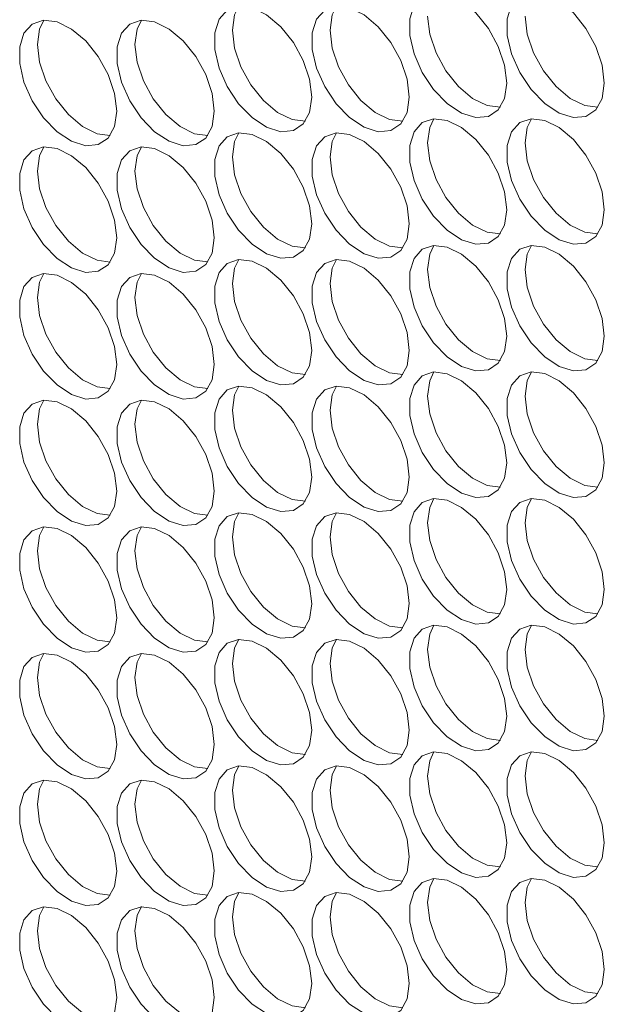
# Model space of a CAD drawing. Units: millimetres. Extents: x 88 to 3492, y 62 to 2418.
# Drawn here: x 2551 to 2585, y 1544 to 1601 of the extents above; entities that cross this region are included whole.
import ezdxf

# ---------------------------------------------------------------- set-up
doc = ezdxf.new("R2010")
doc.units = ezdxf.units.MM
doc.header["$LTSCALE"] = 12

msp = doc.modelspace()

# ---------------------------------------------------------------- linework, layer by layer
at = {"color": 7, "linetype": 'Continuous', "lineweight": 15, "flags": 128}
for points in [[(2579.096, 1597.051), (2578.971, 1598.086), (2578.605, 1599.174), (2578.031, 1600.219), (2577.301, 1601.127), (2576.479, 1601.818), (2575.639, 1602.231), (2574.854, 1602.328), (2574.195, 1602.102), (2573.72, 1601.572), (2573.471, 1600.785), (2573.471, 1599.811), (2573.72, 1598.737), (2574.195, 1597.659), (2574.854, 1596.671), (2575.639, 1595.862), (2576.479, 1595.304), (2577.301, 1595.046), (2578.031, 1595.112), (2578.605, 1595.494), (2578.971, 1596.16), (2579.096, 1597.051)], [(2584.753, 1597.051), (2584.628, 1598.086), (2584.262, 1599.175), (2583.688, 1600.219), (2582.958, 1601.128), (2582.136, 1601.819), (2581.295, 1602.231), (2580.511, 1602.329), (2579.851, 1602.102), (2579.377, 1601.572), (2579.128, 1600.785), (2579.128, 1599.812), (2579.377, 1598.738), (2579.851, 1597.659), (2580.511, 1596.672), (2581.295, 1595.863), (2582.136, 1595.305), (2582.958, 1595.047), (2583.688, 1595.112), (2584.262, 1595.495), (2584.628, 1596.161), (2584.753, 1597.051)], [(2567.783, 1596.233), (2567.657, 1597.268), (2567.291, 1598.357), (2566.718, 1599.401), (2565.988, 1600.31), (2565.166, 1601.001), (2564.325, 1601.413), (2563.54, 1601.511), (2562.881, 1601.284), (2562.406, 1600.754), (2562.157, 1599.967), (2562.157, 1598.994), (2562.406, 1597.92), (2562.881, 1596.841), (2563.54, 1595.854), (2564.325, 1595.045), (2565.166, 1594.487), (2565.988, 1594.229), (2566.718, 1594.294), (2567.291, 1594.677), (2567.657, 1595.343), (2567.783, 1596.233)], [(2563.187, 1600.111), (2563.312, 1601.001), (2563.556, 1601.512)], [(2573.44, 1596.233), (2573.314, 1597.269), (2572.948, 1598.357), (2572.375, 1599.402), (2571.644, 1600.31), (2570.823, 1601.001), (2569.982, 1601.414), (2569.197, 1601.511), (2568.538, 1601.285), (2568.063, 1600.754), (2567.814, 1599.968), (2567.814, 1598.994), (2568.063, 1597.92), (2568.538, 1596.842), (2569.197, 1595.854), (2569.982, 1595.045), (2570.823, 1594.487), (2571.644, 1594.229), (2572.375, 1594.295), (2572.948, 1594.677), (2573.314, 1595.343), (2573.44, 1596.233)], [(2568.843, 1600.111), (2568.969, 1601.002), (2569.213, 1601.513)], [(2556.469, 1595.415), (2556.343, 1596.451), (2555.978, 1597.539), (2555.404, 1598.584), (2554.674, 1599.492), (2553.852, 1600.183), (2553.011, 1600.596), (2552.226, 1600.693), (2551.567, 1600.467), (2551.092, 1599.936), (2550.844, 1599.149), (2550.844, 1598.176), (2551.092, 1597.102), (2551.567, 1596.024), (2552.226, 1595.036), (2553.011, 1594.227), (2553.852, 1593.669), (2554.674, 1593.411), (2555.404, 1593.476), (2555.978, 1593.859), (2556.343, 1594.525), (2556.469, 1595.415)], [(2551.873, 1599.293), (2551.998, 1600.183), (2552.243, 1600.694)], [(2562.126, 1595.416), (2562, 1596.451), (2561.634, 1597.539), (2561.061, 1598.584), (2560.331, 1599.492), (2559.509, 1600.184), (2558.668, 1600.596), (2557.883, 1600.694), (2557.224, 1600.467), (2556.749, 1599.937), (2556.501, 1599.15), (2556.501, 1598.176), (2556.749, 1597.103), (2557.224, 1596.024), (2557.883, 1595.036), (2558.668, 1594.228), (2559.509, 1593.67), (2560.331, 1593.412), (2561.061, 1593.477), (2561.634, 1593.86), (2562, 1594.526), (2562.126, 1595.416)], [(2557.53, 1599.294), (2557.655, 1600.184), (2557.9, 1600.695)], [(2578.727, 1595.649), (2577.958, 1595.748), (2577.117, 1596.161), (2576.295, 1596.852), (2575.565, 1597.76), (2574.992, 1598.805), (2574.626, 1599.893), (2574.5, 1600.928)], [(2584.383, 1595.65), (2583.615, 1595.749), (2582.774, 1596.161), (2581.952, 1596.852), (2581.222, 1597.761), (2580.649, 1598.805), (2580.283, 1599.894), (2580.157, 1600.929)], [(2567.413, 1594.832), (2566.644, 1594.93), (2565.804, 1595.343), (2564.982, 1596.034), (2564.251, 1596.942), (2563.678, 1597.987), (2563.312, 1599.076), (2563.187, 1600.111)], [(2573.07, 1594.832), (2572.301, 1594.931), (2571.46, 1595.344), (2570.638, 1596.035), (2569.908, 1596.943), (2569.335, 1597.988), (2568.969, 1599.076), (2568.843, 1600.111)], [(2556.099, 1594.014), (2555.331, 1594.113), (2554.49, 1594.525), (2553.668, 1595.217), (2552.938, 1596.125), (2552.364, 1597.17), (2551.998, 1598.258), (2551.873, 1599.293)], [(2561.756, 1594.015), (2560.987, 1594.113), (2560.147, 1594.526), (2559.325, 1595.217), (2558.595, 1596.125), (2558.021, 1597.17), (2557.655, 1598.259), (2557.53, 1599.294)], [(2579.096, 1589.702), (2578.971, 1590.737), (2578.605, 1591.825), (2578.031, 1592.87), (2577.301, 1593.778), (2576.479, 1594.469), (2575.639, 1594.882), (2574.854, 1594.979), (2574.195, 1594.753), (2573.72, 1594.223), (2573.471, 1593.436), (2573.471, 1592.462), (2573.72, 1591.388), (2574.195, 1590.31), (2574.854, 1589.322), (2575.639, 1588.514), (2576.479, 1587.955), (2577.301, 1587.698), (2578.031, 1587.763), (2578.605, 1588.145), (2578.971, 1588.811), (2579.096, 1589.702)], [(2574.5, 1593.58), (2574.626, 1594.47), (2574.87, 1594.981)], [(2584.753, 1589.702), (2584.628, 1590.737), (2584.262, 1591.826), (2583.688, 1592.871), (2582.958, 1593.779), (2582.136, 1594.47), (2581.295, 1594.883), (2580.511, 1594.98), (2579.851, 1594.753), (2579.377, 1594.223), (2579.128, 1593.436), (2579.128, 1592.463), (2579.377, 1591.389), (2579.851, 1590.31), (2580.511, 1589.323), (2581.295, 1588.514), (2582.136, 1587.956), (2582.958, 1587.698), (2583.688, 1587.763), (2584.262, 1588.146), (2584.628, 1588.812), (2584.753, 1589.702)], [(2580.157, 1593.58), (2580.283, 1594.47), (2580.527, 1594.981)], [(2567.783, 1588.884), (2567.657, 1589.919), (2567.291, 1591.008), (2566.718, 1592.052), (2565.988, 1592.961), (2565.166, 1593.652), (2564.325, 1594.064), (2563.54, 1594.162), (2562.881, 1593.935), (2562.406, 1593.405), (2562.157, 1592.618), (2562.157, 1591.645), (2562.406, 1590.571), (2562.881, 1589.492), (2563.54, 1588.505), (2564.325, 1587.696), (2565.166, 1587.138), (2565.988, 1586.88), (2566.718, 1586.945), (2567.291, 1587.328), (2567.657, 1587.994), (2567.783, 1588.884)], [(2563.187, 1592.762), (2563.312, 1593.652), (2563.556, 1594.163)], [(2573.44, 1588.885), (2573.314, 1589.92), (2572.948, 1591.008), (2572.375, 1592.053), (2571.644, 1592.961), (2570.823, 1593.652), (2569.982, 1594.065), (2569.197, 1594.162), (2568.538, 1593.936), (2568.063, 1593.406), (2567.814, 1592.619), (2567.814, 1591.645), (2568.063, 1590.571), (2568.538, 1589.493), (2569.197, 1588.505), (2569.982, 1587.696), (2570.823, 1587.138), (2571.644, 1586.88), (2572.375, 1586.946), (2572.948, 1587.328), (2573.314, 1587.994), (2573.44, 1588.885)], [(2568.843, 1592.763), (2568.969, 1593.653), (2569.213, 1594.164)], [(2556.469, 1588.066), (2556.343, 1589.102), (2555.978, 1590.19), (2555.404, 1591.235), (2554.674, 1592.143), (2553.852, 1592.834), (2553.011, 1593.247), (2552.226, 1593.344), (2551.567, 1593.118), (2551.092, 1592.587), (2550.844, 1591.801), (2550.844, 1590.827), (2551.092, 1589.753), (2551.567, 1588.675), (2552.226, 1587.687), (2553.011, 1586.878), (2553.852, 1586.32), (2554.674, 1586.062), (2555.404, 1586.128), (2555.978, 1586.51), (2556.343, 1587.176), (2556.469, 1588.066)], [(2551.873, 1591.944), (2551.998, 1592.835), (2552.243, 1593.346)], [(2562.126, 1588.067), (2562, 1589.102), (2561.634, 1590.191), (2561.061, 1591.235), (2560.331, 1592.144), (2559.509, 1592.835), (2558.668, 1593.247), (2557.883, 1593.345), (2557.224, 1593.118), (2556.749, 1592.588), (2556.501, 1591.801), (2556.501, 1590.828), (2556.749, 1589.754), (2557.224, 1588.675), (2557.883, 1587.688), (2558.668, 1586.879), (2559.509, 1586.321), (2560.331, 1586.063), (2561.061, 1586.128), (2561.634, 1586.511), (2562, 1587.177), (2562.126, 1588.067)], [(2557.53, 1591.945), (2557.655, 1592.835), (2557.9, 1593.346)], [(2578.727, 1588.3), (2577.958, 1588.399), (2577.117, 1588.812), (2576.295, 1589.503), (2575.565, 1590.411), (2574.992, 1591.456), (2574.626, 1592.544), (2574.5, 1593.58)], [(2584.383, 1588.301), (2583.615, 1588.4), (2582.774, 1588.812), (2581.952, 1589.503), (2581.222, 1590.412), (2580.649, 1591.456), (2580.283, 1592.545), (2580.157, 1593.58)], [(2567.413, 1587.483), (2566.644, 1587.582), (2565.804, 1587.994), (2564.982, 1588.685), (2564.251, 1589.594), (2563.678, 1590.638), (2563.312, 1591.727), (2563.187, 1592.762)], [(2573.07, 1587.483), (2572.301, 1587.582), (2571.46, 1587.995), (2570.638, 1588.686), (2569.908, 1589.594), (2569.335, 1590.639), (2568.969, 1591.727), (2568.843, 1592.763)], [(2556.099, 1586.665), (2555.331, 1586.764), (2554.49, 1587.177), (2553.668, 1587.868), (2552.938, 1588.776), (2552.364, 1589.821), (2551.998, 1590.909), (2551.873, 1591.944)], [(2561.756, 1586.666), (2560.987, 1586.764), (2560.147, 1587.177), (2559.325, 1587.868), (2558.595, 1588.777), (2558.021, 1589.821), (2557.655, 1590.91), (2557.53, 1591.945)], [(2579.096, 1582.353), (2578.971, 1583.388), (2578.605, 1584.476), (2578.031, 1585.521), (2577.301, 1586.429), (2576.479, 1587.121), (2575.639, 1587.533), (2574.854, 1587.631), (2574.195, 1587.404), (2573.72, 1586.874), (2573.471, 1586.087), (2573.471, 1585.113), (2573.72, 1584.04), (2574.195, 1582.961), (2574.854, 1581.973), (2575.639, 1581.165), (2576.479, 1580.607), (2577.301, 1580.349), (2578.031, 1580.414), (2578.605, 1580.797), (2578.971, 1581.463), (2579.096, 1582.353)], [(2574.5, 1586.231), (2574.626, 1587.121), (2574.87, 1587.632)], [(2584.753, 1582.353), (2584.628, 1583.389), (2584.262, 1584.477), (2583.688, 1585.522), (2582.958, 1586.43), (2582.136, 1587.121), (2581.295, 1587.534), (2580.511, 1587.631), (2579.851, 1587.405), (2579.377, 1586.874), (2579.128, 1586.087), (2579.128, 1585.114), (2579.377, 1584.04), (2579.851, 1582.961), (2580.511, 1581.974), (2581.295, 1581.165), (2582.136, 1580.607), (2582.958, 1580.349), (2583.688, 1580.414), (2584.262, 1580.797), (2584.628, 1581.463), (2584.753, 1582.353)], [(2580.157, 1586.231), (2580.283, 1587.121), (2580.527, 1587.632)], [(2567.783, 1581.535), (2567.657, 1582.57), (2567.291, 1583.659), (2566.718, 1584.704), (2565.988, 1585.612), (2565.166, 1586.303), (2564.325, 1586.716), (2563.54, 1586.813), (2562.881, 1586.586), (2562.406, 1586.056), (2562.157, 1585.269), (2562.157, 1584.296), (2562.406, 1583.222), (2562.881, 1582.143), (2563.54, 1581.156), (2564.325, 1580.347), (2565.166, 1579.789), (2565.988, 1579.531), (2566.718, 1579.596), (2567.291, 1579.979), (2567.657, 1580.645), (2567.783, 1581.535)], [(2563.187, 1585.413), (2563.312, 1586.303), (2563.556, 1586.814)], [(2573.44, 1581.536), (2573.314, 1582.571), (2572.948, 1583.659), (2572.375, 1584.704), (2571.644, 1585.612), (2570.823, 1586.304), (2569.982, 1586.716), (2569.197, 1586.814), (2568.538, 1586.587), (2568.063, 1586.057), (2567.814, 1585.27), (2567.814, 1584.296), (2568.063, 1583.222), (2568.538, 1582.144), (2569.197, 1581.156), (2569.982, 1580.348), (2570.823, 1579.789), (2571.644, 1579.532), (2572.375, 1579.597), (2572.948, 1579.98), (2573.314, 1580.646), (2573.44, 1581.536)], [(2568.843, 1585.414), (2568.969, 1586.304), (2569.213, 1586.815)], [(2556.469, 1580.718), (2556.343, 1581.753), (2555.978, 1582.841), (2555.404, 1583.886), (2554.674, 1584.794), (2553.852, 1585.485), (2553.011, 1585.898), (2552.226, 1585.995), (2551.567, 1585.769), (2551.092, 1585.239), (2550.844, 1584.452), (2550.844, 1583.478), (2551.092, 1582.404), (2551.567, 1581.326), (2552.226, 1580.338), (2553.011, 1579.529), (2553.852, 1578.971), (2554.674, 1578.713), (2555.404, 1578.779), (2555.978, 1579.161), (2556.343, 1579.827), (2556.469, 1580.718)], [(2551.873, 1584.596), (2551.998, 1585.486), (2552.243, 1585.997)], [(2562.126, 1580.718), (2562, 1581.753), (2561.634, 1582.842), (2561.061, 1583.886), (2560.331, 1584.795), (2559.509, 1585.486), (2558.668, 1585.899), (2557.883, 1585.996), (2557.224, 1585.769), (2556.749, 1585.239), (2556.501, 1584.452), (2556.501, 1583.479), (2556.749, 1582.405), (2557.224, 1581.326), (2557.883, 1580.339), (2558.668, 1579.53), (2559.509, 1578.972), (2560.331, 1578.714), (2561.061, 1578.779), (2561.634, 1579.162), (2562, 1579.828), (2562.126, 1580.718)], [(2557.53, 1584.596), (2557.655, 1585.486), (2557.9, 1585.997)], [(2578.727, 1580.952), (2577.958, 1581.05), (2577.117, 1581.463), (2576.295, 1582.154), (2575.565, 1583.062), (2574.992, 1584.107), (2574.626, 1585.195), (2574.5, 1586.231)], [(2584.383, 1580.952), (2583.615, 1581.051), (2582.774, 1581.463), (2581.952, 1582.155), (2581.222, 1583.063), (2580.649, 1584.108), (2580.283, 1585.196), (2580.157, 1586.231)], [(2567.413, 1580.134), (2566.644, 1580.233), (2565.804, 1580.645), (2564.982, 1581.336), (2564.251, 1582.245), (2563.678, 1583.289), (2563.312, 1584.378), (2563.187, 1585.413)], [(2573.07, 1580.134), (2572.301, 1580.233), (2571.46, 1580.646), (2570.638, 1581.337), (2569.908, 1582.245), (2569.335, 1583.29), (2568.969, 1584.378), (2568.843, 1585.414)], [(2556.099, 1579.316), (2555.331, 1579.415), (2554.49, 1579.828), (2553.668, 1580.519), (2552.938, 1581.427), (2552.364, 1582.472), (2551.998, 1583.56), (2551.873, 1584.596)], [(2561.756, 1579.317), (2560.987, 1579.416), (2560.147, 1579.828), (2559.325, 1580.519), (2558.595, 1581.428), (2558.021, 1582.472), (2557.655, 1583.561), (2557.53, 1584.596)], [(2579.096, 1575.004), (2578.971, 1576.039), (2578.605, 1577.128), (2578.031, 1578.172), (2577.301, 1579.081), (2576.479, 1579.772), (2575.639, 1580.184), (2574.854, 1580.282), (2574.195, 1580.055), (2573.72, 1579.525), (2573.471, 1578.738), (2573.471, 1577.764), (2573.72, 1576.691), (2574.195, 1575.612), (2574.854, 1574.625), (2575.639, 1573.816), (2576.479, 1573.258), (2577.301, 1573), (2578.031, 1573.065), (2578.605, 1573.448), (2578.971, 1574.114), (2579.096, 1575.004)], [(2574.5, 1578.882), (2574.626, 1579.772), (2574.87, 1580.283)], [(2584.753, 1575.004), (2584.628, 1576.04), (2584.262, 1577.128), (2583.688, 1578.173), (2582.958, 1579.081), (2582.136, 1579.772), (2581.295, 1580.185), (2580.511, 1580.282), (2579.851, 1580.056), (2579.377, 1579.526), (2579.128, 1578.739), (2579.128, 1577.765), (2579.377, 1576.691), (2579.851, 1575.613), (2580.511, 1574.625), (2581.295, 1573.816), (2582.136, 1573.258), (2582.958, 1573), (2583.688, 1573.066), (2584.262, 1573.448), (2584.628, 1574.114), (2584.753, 1575.004)], [(2580.157, 1578.882), (2580.283, 1579.773), (2580.527, 1580.284)], [(2567.783, 1574.186), (2567.657, 1575.222), (2567.291, 1576.31), (2566.718, 1577.355), (2565.988, 1578.263), (2565.166, 1578.954), (2564.325, 1579.367), (2563.54, 1579.464), (2562.881, 1579.238), (2562.406, 1578.707), (2562.157, 1577.92), (2562.157, 1576.947), (2562.406, 1575.873), (2562.881, 1574.794), (2563.54, 1573.807), (2564.325, 1572.998), (2565.166, 1572.44), (2565.988, 1572.182), (2566.718, 1572.247), (2567.291, 1572.63), (2567.657, 1573.296), (2567.783, 1574.186)], [(2563.187, 1578.064), (2563.312, 1578.954), (2563.556, 1579.465)], [(2573.44, 1574.187), (2573.314, 1575.222), (2572.948, 1576.31), (2572.375, 1577.355), (2571.644, 1578.264), (2570.823, 1578.955), (2569.982, 1579.367), (2569.197, 1579.465), (2568.538, 1579.238), (2568.063, 1578.708), (2567.814, 1577.921), (2567.814, 1576.947), (2568.063, 1575.874), (2568.538, 1574.795), (2569.197, 1573.807), (2569.982, 1572.999), (2570.823, 1572.441), (2571.644, 1572.183), (2572.375, 1572.248), (2572.948, 1572.631), (2573.314, 1573.297), (2573.44, 1574.187)], [(2568.843, 1578.065), (2568.969, 1578.955), (2569.213, 1579.466)], [(2578.727, 1573.603), (2577.958, 1573.701), (2577.117, 1574.114), (2576.295, 1574.805), (2575.565, 1575.713), (2574.992, 1576.758), (2574.626, 1577.847), (2574.5, 1578.882)], [(2584.383, 1573.603), (2583.615, 1573.702), (2582.774, 1574.115), (2581.952, 1574.806), (2581.222, 1575.714), (2580.649, 1576.759), (2580.283, 1577.847), (2580.157, 1578.882)], [(2556.469, 1573.369), (2556.343, 1574.404), (2555.978, 1575.492), (2555.404, 1576.537), (2554.674, 1577.445), (2553.852, 1578.137), (2553.011, 1578.549), (2552.226, 1578.647), (2551.567, 1578.42), (2551.092, 1577.89), (2550.844, 1577.103), (2550.844, 1576.129), (2551.092, 1575.055), (2551.567, 1573.977), (2552.226, 1572.989), (2553.011, 1572.181), (2553.852, 1571.622), (2554.674, 1571.365), (2555.404, 1571.43), (2555.978, 1571.813), (2556.343, 1572.479), (2556.469, 1573.369)], [(2551.873, 1577.247), (2551.998, 1578.137), (2552.243, 1578.648)], [(2562.126, 1573.369), (2562, 1574.404), (2561.634, 1575.493), (2561.061, 1576.538), (2560.331, 1577.446), (2559.509, 1578.137), (2558.668, 1578.55), (2557.883, 1578.647), (2557.224, 1578.421), (2556.749, 1577.89), (2556.501, 1577.103), (2556.501, 1576.13), (2556.749, 1575.056), (2557.224, 1573.977), (2557.883, 1572.99), (2558.668, 1572.181), (2559.509, 1571.623), (2560.331, 1571.365), (2561.061, 1571.43), (2561.634, 1571.813), (2562, 1572.479), (2562.126, 1573.369)], [(2557.53, 1577.247), (2557.655, 1578.137), (2557.9, 1578.648)], [(2567.413, 1572.785), (2566.644, 1572.884), (2565.804, 1573.296), (2564.982, 1573.988), (2564.251, 1574.896), (2563.678, 1575.941), (2563.312, 1577.029), (2563.187, 1578.064)], [(2573.07, 1572.786), (2572.301, 1572.884), (2571.46, 1573.297), (2570.638, 1573.988), (2569.908, 1574.896), (2569.335, 1575.941), (2568.969, 1577.03), (2568.843, 1578.065)], [(2556.099, 1571.967), (2555.331, 1572.066), (2554.49, 1572.479), (2553.668, 1573.17), (2552.938, 1574.078), (2552.364, 1575.123), (2551.998, 1576.211), (2551.873, 1577.247)], [(2561.756, 1571.968), (2560.987, 1572.067), (2560.147, 1572.479), (2559.325, 1573.171), (2558.595, 1574.079), (2558.021, 1575.124), (2557.655, 1576.212), (2557.53, 1577.247)], [(2579.096, 1567.655), (2578.971, 1568.69), (2578.605, 1569.779), (2578.031, 1570.823), (2577.301, 1571.732), (2576.479, 1572.423), (2575.639, 1572.835), (2574.854, 1572.933), (2574.195, 1572.706), (2573.72, 1572.176), (2573.471, 1571.389), (2573.471, 1570.416), (2573.72, 1569.342), (2574.195, 1568.263), (2574.854, 1567.276), (2575.639, 1566.467), (2576.479, 1565.909), (2577.301, 1565.651), (2578.031, 1565.716), (2578.605, 1566.099), (2578.971, 1566.765), (2579.096, 1567.655)], [(2574.5, 1571.533), (2574.626, 1572.423), (2574.87, 1572.934)], [(2584.753, 1567.656), (2584.628, 1568.691), (2584.262, 1569.779), (2583.688, 1570.824), (2582.958, 1571.732), (2582.136, 1572.423), (2581.295, 1572.836), (2580.511, 1572.933), (2579.851, 1572.707), (2579.377, 1572.177), (2579.128, 1571.39), (2579.128, 1570.416), (2579.377, 1569.342), (2579.851, 1568.264), (2580.511, 1567.276), (2581.295, 1566.467), (2582.136, 1565.909), (2582.958, 1565.651), (2583.688, 1565.717), (2584.262, 1566.099), (2584.628, 1566.765), (2584.753, 1567.656)], [(2580.157, 1571.534), (2580.283, 1572.424), (2580.527, 1572.935)], [(2567.783, 1566.837), (2567.657, 1567.873), (2567.291, 1568.961), (2566.718, 1570.006), (2565.988, 1570.914), (2565.166, 1571.605), (2564.325, 1572.018), (2563.54, 1572.115), (2562.881, 1571.889), (2562.406, 1571.359), (2562.157, 1570.572), (2562.157, 1569.598), (2562.406, 1568.524), (2562.881, 1567.446), (2563.54, 1566.458), (2564.325, 1565.649), (2565.166, 1565.091), (2565.988, 1564.833), (2566.718, 1564.899), (2567.291, 1565.281), (2567.657, 1565.947), (2567.783, 1566.837)], [(2563.187, 1570.715), (2563.312, 1571.606), (2563.556, 1572.117)], [(2573.44, 1566.838), (2573.314, 1567.873), (2572.948, 1568.962), (2572.375, 1570.006), (2571.644, 1570.915), (2570.823, 1571.606), (2569.982, 1572.018), (2569.197, 1572.116), (2568.538, 1571.889), (2568.063, 1571.359), (2567.814, 1570.572), (2567.814, 1569.599), (2568.063, 1568.525), (2568.538, 1567.446), (2569.197, 1566.459), (2569.982, 1565.65), (2570.823, 1565.092), (2571.644, 1564.834), (2572.375, 1564.899), (2572.948, 1565.282), (2573.314, 1565.948), (2573.44, 1566.838)], [(2568.843, 1570.716), (2568.969, 1571.606), (2569.213, 1572.117)], [(2578.727, 1566.254), (2577.958, 1566.353), (2577.117, 1566.765), (2576.295, 1567.456), (2575.565, 1568.365), (2574.992, 1569.409), (2574.626, 1570.498), (2574.5, 1571.533)], [(2584.383, 1566.254), (2583.615, 1566.353), (2582.774, 1566.766), (2581.952, 1567.457), (2581.222, 1568.365), (2580.649, 1569.41), (2580.283, 1570.498), (2580.157, 1571.534)], [(2556.469, 1566.02), (2556.343, 1567.055), (2555.978, 1568.143), (2555.404, 1569.188), (2554.674, 1570.097), (2553.852, 1570.788), (2553.011, 1571.2), (2552.226, 1571.298), (2551.567, 1571.071), (2551.092, 1570.541), (2550.844, 1569.754), (2550.844, 1568.78), (2551.092, 1567.707), (2551.567, 1566.628), (2552.226, 1565.64), (2553.011, 1564.832), (2553.852, 1564.274), (2554.674, 1564.016), (2555.404, 1564.081), (2555.978, 1564.464), (2556.343, 1565.13), (2556.469, 1566.02)], [(2551.873, 1569.898), (2551.998, 1570.788), (2552.243, 1571.299)], [(2562.126, 1566.02), (2562, 1567.056), (2561.634, 1568.144), (2561.061, 1569.189), (2560.331, 1570.097), (2559.509, 1570.788), (2558.668, 1571.201), (2557.883, 1571.298), (2557.224, 1571.072), (2556.749, 1570.541), (2556.501, 1569.755), (2556.501, 1568.781), (2556.749, 1567.707), (2557.224, 1566.629), (2557.883, 1565.641), (2558.668, 1564.832), (2559.509, 1564.274), (2560.331, 1564.016), (2561.061, 1564.082), (2561.634, 1564.464), (2562, 1565.13), (2562.126, 1566.02)], [(2557.53, 1569.898), (2557.655, 1570.788), (2557.9, 1571.3)], [(2567.413, 1565.436), (2566.644, 1565.535), (2565.804, 1565.948), (2564.982, 1566.639), (2564.251, 1567.547), (2563.678, 1568.592), (2563.312, 1569.68), (2563.187, 1570.715)], [(2573.07, 1565.437), (2572.301, 1565.535), (2571.46, 1565.948), (2570.638, 1566.639), (2569.908, 1567.548), (2569.335, 1568.592), (2568.969, 1569.681), (2568.843, 1570.716)], [(2556.099, 1564.619), (2555.331, 1564.717), (2554.49, 1565.13), (2553.668, 1565.821), (2552.938, 1566.729), (2552.364, 1567.774), (2551.998, 1568.863), (2551.873, 1569.898)], [(2561.756, 1564.619), (2560.987, 1564.718), (2560.147, 1565.13), (2559.325, 1565.822), (2558.595, 1566.73), (2558.021, 1567.775), (2557.655, 1568.863), (2557.53, 1569.898)], [(2579.096, 1560.306), (2578.971, 1561.341), (2578.605, 1562.43), (2578.031, 1563.475), (2577.301, 1564.383), (2576.479, 1565.074), (2575.639, 1565.487), (2574.854, 1565.584), (2574.195, 1565.357), (2573.72, 1564.827), (2573.471, 1564.04), (2573.471, 1563.067), (2573.72, 1561.993), (2574.195, 1560.914), (2574.854, 1559.927), (2575.639, 1559.118), (2576.479, 1558.56), (2577.301, 1558.302), (2578.031, 1558.367), (2578.605, 1558.75), (2578.971, 1559.416), (2579.096, 1560.306)], [(2574.5, 1564.184), (2574.626, 1565.074), (2574.87, 1565.585)], [(2584.753, 1560.307), (2584.628, 1561.342), (2584.262, 1562.43), (2583.688, 1563.475), (2582.958, 1564.383), (2582.136, 1565.075), (2581.295, 1565.487), (2580.511, 1565.585), (2579.851, 1565.358), (2579.377, 1564.828), (2579.128, 1564.041), (2579.128, 1563.067), (2579.377, 1561.993), (2579.851, 1560.915), (2580.511, 1559.927), (2581.295, 1559.119), (2582.136, 1558.56), (2582.958, 1558.303), (2583.688, 1558.368), (2584.262, 1558.751), (2584.628, 1559.417), (2584.753, 1560.307)], [(2580.157, 1564.185), (2580.283, 1565.075), (2580.527, 1565.586)], [(2567.783, 1559.489), (2567.657, 1560.524), (2567.291, 1561.612), (2566.718, 1562.657), (2565.988, 1563.565), (2565.166, 1564.256), (2564.325, 1564.669), (2563.54, 1564.766), (2562.881, 1564.54), (2562.406, 1564.01), (2562.157, 1563.223), (2562.157, 1562.249), (2562.406, 1561.175), (2562.881, 1560.097), (2563.54, 1559.109), (2564.325, 1558.3), (2565.166, 1557.742), (2565.988, 1557.484), (2566.718, 1557.55), (2567.291, 1557.932), (2567.657, 1558.598), (2567.783, 1559.489)], [(2563.187, 1563.367), (2563.312, 1564.257), (2563.556, 1564.768)], [(2573.44, 1559.489), (2573.314, 1560.524), (2572.948, 1561.613), (2572.375, 1562.657), (2571.644, 1563.566), (2570.823, 1564.257), (2569.982, 1564.67), (2569.197, 1564.767), (2568.538, 1564.54), (2568.063, 1564.01), (2567.814, 1563.223), (2567.814, 1562.25), (2568.063, 1561.176), (2568.538, 1560.097), (2569.197, 1559.11), (2569.982, 1558.301), (2570.823, 1557.743), (2571.644, 1557.485), (2572.375, 1557.55), (2572.948, 1557.933), (2573.314, 1558.599), (2573.44, 1559.489)], [(2568.843, 1563.367), (2568.969, 1564.257), (2569.213, 1564.768)], [(2578.727, 1558.905), (2577.958, 1559.004), (2577.117, 1559.416), (2576.295, 1560.107), (2575.565, 1561.016), (2574.992, 1562.06), (2574.626, 1563.149), (2574.5, 1564.184)], [(2584.383, 1558.905), (2583.615, 1559.004), (2582.774, 1559.417), (2581.952, 1560.108), (2581.222, 1561.016), (2580.649, 1562.061), (2580.283, 1563.149), (2580.157, 1564.185)], [(2556.469, 1558.671), (2556.343, 1559.706), (2555.978, 1560.795), (2555.404, 1561.839), (2554.674, 1562.748), (2553.852, 1563.439), (2553.011, 1563.851), (2552.226, 1563.949), (2551.567, 1563.722), (2551.092, 1563.192), (2550.844, 1562.405), (2550.844, 1561.432), (2551.092, 1560.358), (2551.567, 1559.279), (2552.226, 1558.292), (2553.011, 1557.483), (2553.852, 1556.925), (2554.674, 1556.667), (2555.404, 1556.732), (2555.978, 1557.115), (2556.343, 1557.781), (2556.469, 1558.671)], [(2551.873, 1562.549), (2551.998, 1563.439), (2552.243, 1563.95)], [(2562.126, 1558.671), (2562, 1559.707), (2561.634, 1560.795), (2561.061, 1561.84), (2560.331, 1562.748), (2559.509, 1563.439), (2558.668, 1563.852), (2557.883, 1563.949), (2557.224, 1563.723), (2556.749, 1563.193), (2556.501, 1562.406), (2556.501, 1561.432), (2556.749, 1560.358), (2557.224, 1559.28), (2557.883, 1558.292), (2558.668, 1557.483), (2559.509, 1556.925), (2560.331, 1556.667), (2561.061, 1556.733), (2561.634, 1557.115), (2562, 1557.781), (2562.126, 1558.671)], [(2557.53, 1562.549), (2557.655, 1563.44), (2557.9, 1563.951)], [(2567.413, 1558.087), (2566.644, 1558.186), (2565.804, 1558.599), (2564.982, 1559.29), (2564.251, 1560.198), (2563.678, 1561.243), (2563.312, 1562.331), (2563.187, 1563.367)], [(2573.07, 1558.088), (2572.301, 1558.187), (2571.46, 1558.599), (2570.638, 1559.29), (2569.908, 1560.199), (2569.335, 1561.243), (2568.969, 1562.332), (2568.843, 1563.367)], [(2556.099, 1557.27), (2555.331, 1557.368), (2554.49, 1557.781), (2553.668, 1558.472), (2552.938, 1559.381), (2552.364, 1560.425), (2551.998, 1561.514), (2551.873, 1562.549)], [(2561.756, 1557.27), (2560.987, 1557.369), (2560.147, 1557.782), (2559.325, 1558.473), (2558.595, 1559.381), (2558.021, 1560.426), (2557.655, 1561.514), (2557.53, 1562.549)], [(2579.096, 1552.957), (2578.971, 1553.993), (2578.605, 1555.081), (2578.031, 1556.126), (2577.301, 1557.034), (2576.479, 1557.725), (2575.639, 1558.138), (2574.854, 1558.235), (2574.195, 1558.009), (2573.72, 1557.478), (2573.471, 1556.691), (2573.471, 1555.718), (2573.72, 1554.644), (2574.195, 1553.566), (2574.854, 1552.578), (2575.639, 1551.769), (2576.479, 1551.211), (2577.301, 1550.953), (2578.031, 1551.018), (2578.605, 1551.401), (2578.971, 1552.067), (2579.096, 1552.957)], [(2574.5, 1556.835), (2574.626, 1557.725), (2574.87, 1558.236)], [(2584.753, 1552.958), (2584.628, 1553.993), (2584.262, 1555.081), (2583.688, 1556.126), (2582.958, 1557.034), (2582.136, 1557.726), (2581.295, 1558.138), (2580.511, 1558.236), (2579.851, 1558.009), (2579.377, 1557.479), (2579.128, 1556.692), (2579.128, 1555.718), (2579.377, 1554.645), (2579.851, 1553.566), (2580.511, 1552.578), (2581.295, 1551.77), (2582.136, 1551.212), (2582.958, 1550.954), (2583.688, 1551.019), (2584.262, 1551.402), (2584.628, 1552.068), (2584.753, 1552.958)], [(2580.157, 1556.836), (2580.283, 1557.726), (2580.527, 1558.237)], [(2567.783, 1552.14), (2567.657, 1553.175), (2567.291, 1554.263), (2566.718, 1555.308), (2565.988, 1556.216), (2565.166, 1556.908), (2564.325, 1557.32), (2563.54, 1557.418), (2562.881, 1557.191), (2562.406, 1556.661), (2562.157, 1555.874), (2562.157, 1554.9), (2562.406, 1553.826), (2562.881, 1552.748), (2563.54, 1551.76), (2564.325, 1550.952), (2565.166, 1550.393), (2565.988, 1550.136), (2566.718, 1550.201), (2567.291, 1550.584), (2567.657, 1551.25), (2567.783, 1552.14)], [(2563.187, 1556.018), (2563.312, 1556.908), (2563.556, 1557.419)], [(2573.44, 1552.14), (2573.314, 1553.175), (2572.948, 1554.264), (2572.375, 1555.309), (2571.644, 1556.217), (2570.823, 1556.908), (2569.982, 1557.321), (2569.197, 1557.418), (2568.538, 1557.192), (2568.063, 1556.661), (2567.814, 1555.874), (2567.814, 1554.901), (2568.063, 1553.827), (2568.538, 1552.748), (2569.197, 1551.761), (2569.982, 1550.952), (2570.823, 1550.394), (2571.644, 1550.136), (2572.375, 1550.201), (2572.948, 1550.584), (2573.314, 1551.25), (2573.44, 1552.14)], [(2568.843, 1556.018), (2568.969, 1556.908), (2569.213, 1557.419)], [(2556.469, 1551.322), (2556.343, 1552.357), (2555.978, 1553.446), (2555.404, 1554.49), (2554.674, 1555.399), (2553.852, 1556.09), (2553.011, 1556.503), (2552.226, 1556.6), (2551.567, 1556.373), (2551.092, 1555.843), (2550.844, 1555.056), (2550.844, 1554.083), (2551.092, 1553.009), (2551.567, 1551.93), (2552.226, 1550.943), (2553.011, 1550.134), (2553.852, 1549.576), (2554.674, 1549.318), (2555.404, 1549.383), (2555.978, 1549.766), (2556.343, 1550.432), (2556.469, 1551.322)], [(2551.873, 1555.2), (2551.998, 1556.09), (2552.243, 1556.601)], [(2562.126, 1551.323), (2562, 1552.358), (2561.634, 1553.446), (2561.061, 1554.491), (2560.331, 1555.399), (2559.509, 1556.09), (2558.668, 1556.503), (2557.883, 1556.6), (2557.224, 1556.374), (2556.749, 1555.844), (2556.501, 1555.057), (2556.501, 1554.083), (2556.749, 1553.009), (2557.224, 1551.931), (2557.883, 1550.943), (2558.668, 1550.135), (2559.509, 1549.576), (2560.331, 1549.319), (2561.061, 1549.384), (2561.634, 1549.766), (2562, 1550.432), (2562.126, 1551.323)], [(2557.53, 1555.201), (2557.655, 1556.091), (2557.9, 1556.602)], [(2578.727, 1551.556), (2577.958, 1551.655), (2577.117, 1552.067), (2576.295, 1552.759), (2575.565, 1553.667), (2574.992, 1554.712), (2574.626, 1555.8), (2574.5, 1556.835)], [(2584.383, 1551.557), (2583.615, 1551.655), (2582.774, 1552.068), (2581.952, 1552.759), (2581.222, 1553.667), (2580.649, 1554.712), (2580.283, 1555.801), (2580.157, 1556.836)], [(2567.413, 1550.738), (2566.644, 1550.837), (2565.804, 1551.25), (2564.982, 1551.941), (2564.251, 1552.849), (2563.678, 1553.894), (2563.312, 1554.982), (2563.187, 1556.018)], [(2573.07, 1550.739), (2572.301, 1550.838), (2571.46, 1551.25), (2570.638, 1551.942), (2569.908, 1552.85), (2569.335, 1553.895), (2568.969, 1554.983), (2568.843, 1556.018)], [(2556.099, 1549.921), (2555.331, 1550.02), (2554.49, 1550.432), (2553.668, 1551.123), (2552.938, 1552.032), (2552.364, 1553.076), (2551.998, 1554.165), (2551.873, 1555.2)], [(2561.756, 1549.921), (2560.987, 1550.02), (2560.147, 1550.433), (2559.325, 1551.124), (2558.595, 1552.032), (2558.021, 1553.077), (2557.655, 1554.165), (2557.53, 1555.201)], [(2579.096, 1545.608), (2578.971, 1546.644), (2578.605, 1547.732), (2578.031, 1548.777), (2577.301, 1549.685), (2576.479, 1550.376), (2575.639, 1550.789), (2574.854, 1550.886), (2574.195, 1550.66), (2573.72, 1550.129), (2573.471, 1549.343), (2573.471, 1548.369), (2573.72, 1547.295), (2574.195, 1546.217), (2574.854, 1545.229), (2575.639, 1544.42), (2576.479, 1543.862), (2577.301, 1543.604), (2578.031, 1543.67), (2578.605, 1544.052), (2578.971, 1544.718), (2579.096, 1545.608)], [(2574.5, 1549.486), (2574.626, 1550.377), (2574.87, 1550.888)], [(2584.753, 1545.609), (2584.628, 1546.644), (2584.262, 1547.733), (2583.688, 1548.777), (2582.958, 1549.686), (2582.136, 1550.377), (2581.295, 1550.789), (2580.511, 1550.887), (2579.851, 1550.66), (2579.377, 1550.13), (2579.128, 1549.343), (2579.128, 1548.37), (2579.377, 1547.296), (2579.851, 1546.217), (2580.511, 1545.23), (2581.295, 1544.421), (2582.136, 1543.863), (2582.958, 1543.605), (2583.688, 1543.67), (2584.262, 1544.053), (2584.628, 1544.719), (2584.753, 1545.609)], [(2580.157, 1549.487), (2580.283, 1550.377), (2580.527, 1550.888)], [(2567.783, 1544.791), (2567.657, 1545.826), (2567.291, 1546.914), (2566.718, 1547.959), (2565.988, 1548.867), (2565.166, 1549.559), (2564.325, 1549.971), (2563.54, 1550.069), (2562.881, 1549.842), (2562.406, 1549.312), (2562.157, 1548.525), (2562.157, 1547.551), (2562.406, 1546.478), (2562.881, 1545.399), (2563.54, 1544.411), (2564.325, 1543.603), (2565.166, 1543.045), (2565.988, 1542.787), (2566.718, 1542.852), (2567.291, 1543.235), (2567.657, 1543.901), (2567.783, 1544.791)], [(2563.187, 1548.669), (2563.312, 1549.559), (2563.556, 1550.07)], [(2573.44, 1544.791), (2573.314, 1545.827), (2572.948, 1546.915), (2572.375, 1547.96), (2571.644, 1548.868), (2570.823, 1549.559), (2569.982, 1549.972), (2569.197, 1550.069), (2568.538, 1549.843), (2568.063, 1549.312), (2567.814, 1548.526), (2567.814, 1547.552), (2568.063, 1546.478), (2568.538, 1545.4), (2569.197, 1544.412), (2569.982, 1543.603), (2570.823, 1543.045), (2571.644, 1542.787), (2572.375, 1542.853), (2572.948, 1543.235), (2573.314, 1543.901), (2573.44, 1544.791)], [(2568.843, 1548.669), (2568.969, 1549.559), (2569.213, 1550.071)], [(2556.469, 1543.973), (2556.343, 1545.008), (2555.978, 1546.097), (2555.404, 1547.142), (2554.674, 1548.05), (2553.852, 1548.741), (2553.011, 1549.154), (2552.226, 1549.251), (2551.567, 1549.025), (2551.092, 1548.494), (2550.844, 1547.707), (2550.844, 1546.734), (2551.092, 1545.66), (2551.567, 1544.581), (2552.226, 1543.594), (2553.011, 1542.785), (2553.852, 1542.227), (2554.674, 1541.969), (2555.404, 1542.034), (2555.978, 1542.417), (2556.343, 1543.083), (2556.469, 1543.973)], [(2551.873, 1547.851), (2551.998, 1548.741), (2552.243, 1549.252)], [(2562.126, 1543.974), (2562, 1545.009), (2561.634, 1546.097), (2561.061, 1547.142), (2560.331, 1548.05), (2559.509, 1548.742), (2558.668, 1549.154), (2557.883, 1549.252), (2557.224, 1549.025), (2556.749, 1548.495), (2556.501, 1547.708), (2556.501, 1546.734), (2556.749, 1545.661), (2557.224, 1544.582), (2557.883, 1543.594), (2558.668, 1542.786), (2559.509, 1542.228), (2560.331, 1541.97), (2561.061, 1542.035), (2561.634, 1542.418), (2562, 1543.084), (2562.126, 1543.974)], [(2557.53, 1547.852), (2557.655, 1548.742), (2557.9, 1549.253)], [(2578.727, 1544.207), (2577.958, 1544.306), (2577.117, 1544.719), (2576.295, 1545.41), (2575.565, 1546.318), (2574.992, 1547.363), (2574.626, 1548.451), (2574.5, 1549.486)], [(2584.383, 1544.208), (2583.615, 1544.306), (2582.774, 1544.719), (2581.952, 1545.41), (2581.222, 1546.319), (2580.649, 1547.363), (2580.283, 1548.452), (2580.157, 1549.487)], [(2567.413, 1543.39), (2566.644, 1543.488), (2565.804, 1543.901), (2564.982, 1544.592), (2564.251, 1545.5), (2563.678, 1546.545), (2563.312, 1547.634), (2563.187, 1548.669)], [(2573.07, 1543.39), (2572.301, 1543.489), (2571.46, 1543.901), (2570.638, 1544.593), (2569.908, 1545.501), (2569.335, 1546.546), (2568.969, 1547.634), (2568.843, 1548.669)], [(2556.099, 1542.572), (2555.331, 1542.671), (2554.49, 1543.083), (2553.668, 1543.775), (2552.938, 1544.683), (2552.364, 1545.728), (2551.998, 1546.816), (2551.873, 1547.851)], [(2561.756, 1542.573), (2560.987, 1542.671), (2560.147, 1543.084), (2559.325, 1543.775), (2558.595, 1544.683), (2558.021, 1545.728), (2557.655, 1546.816), (2557.53, 1547.852)]]:
    msp.add_lwpolyline(points, dxfattribs=at)

doc.saveas('drawing.dxf')
